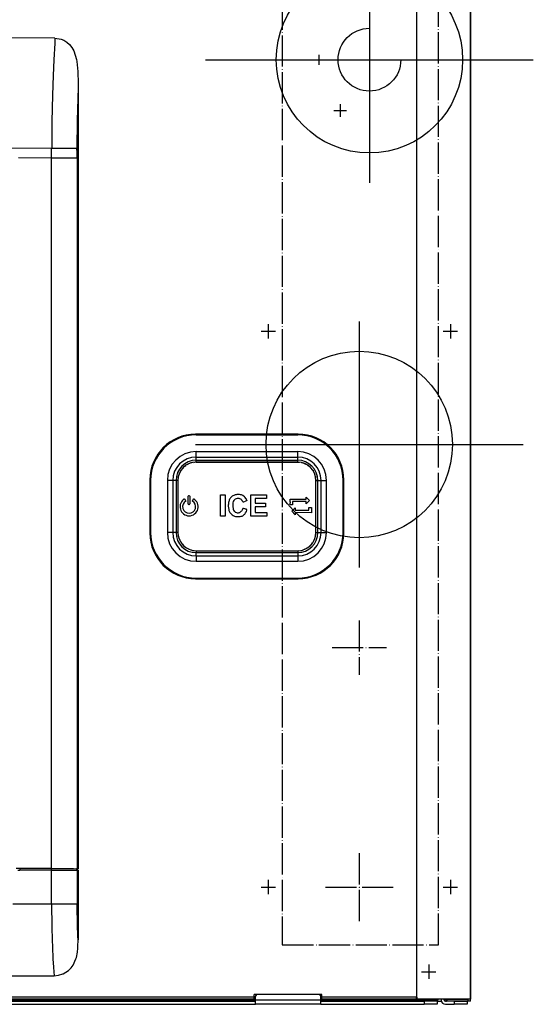
# Model space of a CAD drawing. Units: millimetres. Extents: x 152 to 1057, y -670 to 603.
# Drawn here: x 664 to 861, y 0 to 378 of the extents above; entities that cross this region are included whole.
import ezdxf

# ---------------------------------------------------------------- set-up
doc = ezdxf.new("R2010")
doc.units = ezdxf.units.MM
doc.linetypes.add('DOT_CENTER', pattern=[14, 12, -1, 0, -1])
for name, color, linetype in [('1', 7, 'Continuous'), ('Background', 7, 'Continuous'), ('Moffat_2D_Hyd', 3, 'Continuous')]:
    doc.layers.add(name, color=color, linetype=linetype)
doc.layers.get('Background').off()

# ---------------------------------------------------------------- blocks, each defined once
blk = doc.blocks.new('722885_00__20', base_point=(3103.66, 8231.97))
at = {"color": 3, "linetype": 'Continuous'}
for p, q in [((3663.66, 8231.97), (3663.66, 8806.77)), ((3650.86, 8231.97), (3652.54, 8231.97)), ((3653.66, 8232.58), (3653.66, 8232.37)), ((3654.06, 8231.97), (3654.36, 8231.97)), ((3654.36, 8232.58), (3654.36, 8231.97)), ((3654.36, 8231.97), (3654.46, 8231.97)), ((3662.46, 8231.97), (3654.46, 8231.97)), ((3662.86, 8231.97), (3662.46, 8231.97)), ((3663.66, 8231.97), (3662.86, 8231.97))]:
    blk.add_line(p, q, dxfattribs=at)
at = {"color": 4, "linetype": 'Continuous'}
for p, q in [((3654.46, 8232.57), (3654.46, 8231.97)), ((3662.86, 8231.97), (3662.86, 8232.77))]:
    blk.add_line(p, q, dxfattribs=at)
blk = doc.blocks.new('704335_00_1_1__21', base_point=(3112.46, 8232.57))
at = {"color": 3, "linetype": 'Continuous'}
for p, q in [((3112.46, 8232.57), (3112.46, 8232.77)), ((3112.46, 8232.57), (3113.66, 8232.57)), ((3653.66, 8232.57), (3653.66, 8232.77)), ((3653.66, 8232.57), (3654.86, 8232.57)), ((3654.86, 8232.57), (3654.86, 8232.77))]:
    blk.add_line(p, q, dxfattribs=at)
blk = doc.blocks.new('661157_00__22', base_point=(3115.97, 8232.06))
at = {"color": 3, "linetype": 'Continuous'}
for p, q in [((3115.97, 8232.77), (3116.07, 8232.57)), ((3115.97, 8232.77), (3116.21, 8232.34)), ((3116.07, 8232.57), (3116.17, 8232.42)), ((3650.96, 8232.15), (3650.86, 8232.06)), ((3651.34, 8232.77), (3651.11, 8232.34))]:
    blk.add_line(p, q, dxfattribs=at)
for centre, start, end in [((3118.66, 8234.07), 215.2674, 220.0031), ((3648.66, 8234.07), 319.9998, 324.7353)]:
    blk.add_arc(centre, 3, start, end, dxfattribs=at)
blk = doc.blocks.new('722883_00__23', base_point=(3104.86, 8230.77))
at = {"color": 3, "linetype": 'Continuous'}
for p, q in [((3104.86, 8231.97), (3109.86, 8231.97)), ((3104.86, 8231.97), (3104.86, 8230.77)), ((3109.86, 8231.97), (3109.86, 8230.77)), ((3109.86, 8231.97), (3113.26, 8231.97)), ((3113.66, 8232.37), (3113.66, 8232.77)), ((3114.86, 8232.37), (3114.86, 8232.77)), ((3116.41, 8232.37), (3116.41, 8232.77)), ((3116.41, 8231.97), (3116.41, 8232.37)), ((3116.41, 8231.97), (3116.41, 8230.77)), ((3121.41, 8231.97), (3116.41, 8231.97)), ((3121.41, 8231.97), (3161.16, 8231.97)), ((3161.16, 8233.77), (3161.63, 8234.57)), ((3161.16, 8232.37), (3161.16, 8233.77)), ((3161.16, 8230.77), (3161.16, 8232.37)), ((3186.16, 8233.77), (3185.7, 8234.57)), ((3186.16, 8233.77), (3186.16, 8232.37)), ((3186.16, 8230.77), (3186.16, 8232.37)), ((3186.16, 8231.97), (3581.16, 8231.97)), ((3581.16, 8233.77), (3581.63, 8234.57)), ((3581.16, 8232.37), (3581.16, 8233.77)), ((3581.16, 8230.77), (3581.16, 8232.37)), ((3605.7, 8234.57), (3606.16, 8233.77)), ((3606.16, 8232.37), (3606.16, 8233.77)), ((3606.16, 8230.77), (3606.16, 8232.37)), ((3606.16, 8231.97), (3645.86, 8231.97)), ((3650.86, 8231.97), (3645.86, 8231.97)), ((3650.86, 8232.77), (3650.86, 8232.37)), ((3650.86, 8232.37), (3650.86, 8231.97)), ((3650.86, 8231.97), (3650.86, 8230.77)), ((3652.46, 8232.77), (3652.46, 8232.37)), ((3653.66, 8232.37), (3653.66, 8232.77)), ((3657.46, 8231.97), (3654.06, 8231.97)), ((3657.46, 8231.97), (3662.46, 8231.97)), ((3657.46, 8231.97), (3657.46, 8230.77)), ((3662.46, 8231.97), (3662.46, 8230.77)), ((3109.86, 8230.77), (3104.86, 8230.77)), ((3109.86, 8230.77), (3113.26, 8230.77)), ((3121.41, 8230.77), (3116.41, 8230.77)), ((3121.41, 8230.77), (3161.16, 8230.77)), ((3186.16, 8230.77), (3161.16, 8230.77)), ((3186.16, 8230.77), (3581.16, 8230.77)), ((3606.16, 8230.77), (3581.16, 8230.77)), ((3606.16, 8230.77), (3645.86, 8230.77)), ((3650.86, 8230.77), (3645.86, 8230.77)), ((3654.06, 8230.77), (3657.46, 8230.77)), ((3662.46, 8230.77), (3657.46, 8230.77))]:
    blk.add_line(p, q, dxfattribs=at)
at = {"color": 4, "linetype": 'Continuous'}
for p, q in [((3116.41, 8232.37), (3161.16, 8232.37)), ((3121.41, 8231.97), (3121.41, 8230.77)), ((3186.16, 8232.37), (3161.16, 8232.37)), ((3186.16, 8232.37), (3581.16, 8232.37)), ((3606.16, 8232.37), (3581.16, 8232.37)), ((3606.16, 8232.37), (3650.86, 8232.37)), ((3645.86, 8231.97), (3645.86, 8230.77))]:
    blk.add_line(p, q, dxfattribs=at)
at = {"color": 3, "linetype": 'Continuous'}
for centre, radius, start, end in [((3113.26, 8232.37), 1.6, 270, 0), ((3113.26, 8232.37), 0.4, 270, 0), ((3113.26, 8232.37), 0.4, 314.988, 359.9942), ((3654.06, 8232.37), 1.6, 180, 270), ((3654.06, 8232.37), 0.4, 180, 270)]:
    blk.add_arc(centre, radius, start, end, dxfattribs=at)
blk = doc.blocks.new('781572_01__24', base_point=(3104.86, 8230.77))
blk.add_blockref('722883_00__23', (3104.86, 8230.77))
blk = doc.blocks.new('791173_00__25', base_point=(3104.86, 8230.77))
for name, p in [('781572_01__24', (3104.86, 8230.77)), ('704335_00_1_1__21', (3112.46, 8232.57)), ('661157_00__22', (3115.97, 8232.06))]:
    blk.add_blockref(name, p)
blk = doc.blocks.new('722886_00__26', base_point=(3654.86, 8232.77))
at = {"color": 3, "linetype": 'Continuous'}
for p, q in [((3663.66, 8233.57), (3663.66, 8806.77)), ((3654.86, 8232.77), (3662.86, 8232.77))]:
    blk.add_line(p, q, dxfattribs=at)
blk = doc.blocks.new('726087_01__27', base_point=(3103.66, 8232.77))
at = {"color": 4, "linetype": 'Continuous'}
for p, q in [((3642.96, 8806.77), (3642.96, 8233.57)), ((3580.66, 8233.57), (3186.66, 8233.57)), ((3642.96, 8233.57), (3606.66, 8233.57))]:
    blk.add_line(p, q, dxfattribs=at)
at = {"color": 3, "linetype": 'Continuous'}
for p, q in [((3663.66, 8806.77), (3663.66, 8232.77)), ((3597.57, 8449.71), (3558.07, 8449.71)), ((3540.57, 8432.21), (3540.57, 8411.71)), ((3615.07, 8411.71), (3615.07, 8432.21)), ((3558.07, 8394.21), (3597.57, 8394.21)), ((3580.66, 8232.77), (3186.66, 8232.77)), ((3580.66, 8233.57), (3580.66, 8234.57)), ((3606.66, 8234.57), (3580.66, 8234.57)), ((3580.66, 8232.77), (3580.66, 8233.57)), ((3581.16, 8233.47), (3580.66, 8233.47)), ((3580.66, 8232.77), (3581.16, 8232.77)), ((3606.66, 8233.47), (3606.16, 8233.47)), ((3606.16, 8232.77), (3606.66, 8232.77)), ((3606.66, 8233.57), (3606.66, 8234.57)), ((3606.66, 8232.77), (3606.66, 8233.57)), ((3642.96, 8232.77), (3606.66, 8232.77)), ((3642.96, 8232.77), (3642.96, 8233.57)), ((3643.06, 8233.57), (3642.96, 8233.57)), ((3643.06, 8233.57), (3643.06, 8232.77)), ((3663.66, 8232.77), (3643.06, 8232.77))]:
    blk.add_line(p, q, dxfattribs=at)
for centre, start, end in [((3558.07, 8432.21), 90, 180), ((3597.57, 8432.21), 0, 90), ((3558.07, 8411.71), 180, 270), ((3597.57, 8411.71), 270, 0)]:
    blk.add_arc(centre, 17.5, start, end, dxfattribs=at)
blk = doc.blocks.new('651829_00__28', base_point=(3551.32, 8404.96))
at = {"color": 3, "linetype": 'Continuous'}
for p, q in [((3552.3, 8435.49), (3552.59, 8435.96)), ((3553.01, 8436.49), (3553.43, 8436.96)), ((3553.76, 8437.25), (3554.3, 8437.68)), ((3554.92, 8438.05), (3555.44, 8438.34)), ((3557.41, 8438.88), (3557.73, 8438.94)), ((3597.32, 8438.96), (3558.32, 8438.96)), ((3597.32, 8438.96), (3598.05, 8438.92)), ((3598.77, 8438.79), (3599.29, 8438.67)), ((3599.54, 8438.59), (3600.41, 8438.24)), ((3601.13, 8437.81), (3601.48, 8437.59)), ((3601.71, 8437.39), (3602.37, 8436.81)), ((3602.37, 8436.81), (3602.45, 8436.71)), ((3603.12, 8435.88), (3603.34, 8435.48)), ((3551.32, 8431.96), (3551.35, 8432.46)), ((3551.45, 8433.2), (3551.57, 8433.76)), ((3551.75, 8434.32), (3551.98, 8434.9)), ((3603.72, 8434.78), (3603.94, 8434.17)), ((3604.11, 8433.62), (3604.2, 8433.1)), ((3604.3, 8432.34), (3604.32, 8431.96)), ((3551.42, 8410.89), (3551.53, 8410.35)), ((3551.71, 8409.7), (3551.99, 8409.02)), ((3604.24, 8411.05), (3604.29, 8411.37)), ((3552.18, 8408.63), (3552.5, 8408.11)), ((3552.89, 8407.58), (3553.48, 8406.91)), ((3553.58, 8406.82), (3554.17, 8406.34)), ((3554.73, 8405.98), (3555.34, 8405.64)), ((3555.51, 8405.56), (3556.35, 8405.26)), ((3599.68, 8405.39), (3600.26, 8405.63)), ((3600.85, 8405.94), (3601.32, 8406.23)), ((3601.85, 8406.66), (3602.32, 8407.07)), ((3602.6, 8407.4), (3603.04, 8407.95)), ((3603.41, 8408.56), (3603.7, 8409.08)), ((3557.01, 8405.11), (3557.58, 8405.01)), ((3597.32, 8404.96), (3597.82, 8404.99)), ((3598.56, 8405.09), (3599.12, 8405.22))]:
    blk.add_line(p, q, dxfattribs=at)
for centre, start, end in [((3558.32, 8431.96), 104.5949, 114.3247), ((3597.32, 8411.96), 335.6759, 345.4057)]:
    blk.add_arc(centre, 7, start, end, dxfattribs=at)
blk = doc.blocks.new('661280_00_piastrina_1__29', base_point=(3540.82, 8394.46))
at = {"color": 3, "linetype": 'Continuous'}
for p, q in [((3558.32, 8449.46), (3597.32, 8449.46)), ((3558.32, 8438.96), (3597.32, 8438.96)), ((3540.82, 8431.96), (3540.82, 8411.96)), ((3551.32, 8431.96), (3551.32, 8411.96)), ((3604.32, 8411.96), (3604.32, 8431.96)), ((3614.82, 8411.96), (3614.82, 8431.96)), ((3558.32, 8404.96), (3597.32, 8404.96)), ((3558.32, 8394.46), (3597.32, 8394.46))]:
    blk.add_line(p, q, dxfattribs=at)
at = {"color": 4, "linetype": 'Continuous'}
for p, q in [((3558.32, 8443.02), (3597.32, 8443.02)), ((3558.32, 8440.94), (3558.32, 8443.02)), ((3558.32, 8440.94), (3597.32, 8440.94)), ((3558.32, 8439.7), (3558.32, 8440.94)), ((3558.32, 8439.7), (3597.32, 8439.7)), ((3558.32, 8438.96), (3558.32, 8439.7)), ((3597.32, 8440.94), (3597.32, 8443.02)), ((3597.32, 8439.7), (3597.32, 8440.94)), ((3597.32, 8438.96), (3597.32, 8439.7)), ((3547.27, 8431.96), (3547.27, 8411.96)), ((3549.34, 8431.96), (3547.27, 8431.96)), ((3549.34, 8431.96), (3549.34, 8411.96)), ((3550.58, 8431.96), (3549.34, 8431.96)), ((3550.58, 8431.96), (3550.58, 8411.96)), ((3551.32, 8431.96), (3550.58, 8431.96)), ((3604.32, 8431.96), (3605.06, 8431.96)), ((3605.06, 8411.96), (3605.06, 8431.96)), ((3605.06, 8431.96), (3606.3, 8431.96)), ((3606.3, 8411.96), (3606.3, 8431.96)), ((3606.3, 8431.96), (3608.37, 8431.96)), ((3608.37, 8411.96), (3608.37, 8431.96)), ((3549.34, 8411.96), (3547.27, 8411.96)), ((3550.58, 8411.96), (3549.34, 8411.96)), ((3551.32, 8411.96), (3550.58, 8411.96)), ((3604.32, 8411.96), (3605.06, 8411.96)), ((3605.06, 8411.96), (3606.3, 8411.96)), ((3606.3, 8411.96), (3608.37, 8411.96)), ((3558.32, 8404.96), (3558.32, 8404.22)), ((3558.32, 8404.22), (3597.32, 8404.22)), ((3558.32, 8402.98), (3558.32, 8404.22)), ((3558.32, 8402.98), (3597.32, 8402.98)), ((3558.32, 8402.98), (3558.32, 8400.91)), ((3597.32, 8404.96), (3597.32, 8404.22)), ((3597.32, 8404.22), (3597.32, 8402.98)), ((3597.32, 8402.98), (3597.32, 8400.91)), ((3558.32, 8400.91), (3597.32, 8400.91))]:
    blk.add_line(p, q, dxfattribs=at)
at = {"color": 3, "linetype": 'Continuous'}
for centre, radius, start, end in [((3558.32, 8431.96), 17.5, 90, 180), ((3597.32, 8431.96), 17.5, 0, 90), ((3558.32, 8431.96), 7, 90, 180), ((3597.32, 8431.96), 7, 0, 90), ((3558.32, 8411.96), 17.5, 180, 270), ((3558.32, 8411.96), 7, 180, 270), ((3597.32, 8411.96), 7, 270, 0), ((3597.32, 8411.96), 17.5, 270, 0)]:
    blk.add_arc(centre, radius, start, end, dxfattribs=at)
at = {"color": 4, "linetype": 'Continuous'}
for centre, radius, start, end in [((3558.32, 8431.96), 11.05, 90, 180), ((3558.32, 8431.96), 8.98, 90, 180), ((3558.32, 8431.96), 7.74, 90, 180), ((3597.32, 8431.96), 11.05, 0, 90), ((3597.32, 8431.96), 8.98, 0, 90), ((3597.32, 8431.96), 7.74, 0, 90), ((3558.32, 8411.96), 11.05, 180, 270), ((3558.32, 8411.96), 8.98, 180, 270), ((3558.32, 8411.96), 7.74, 180, 270), ((3597.32, 8411.96), 7.74, 270, 0), ((3597.32, 8411.96), 8.98, 270, 0), ((3597.32, 8411.96), 11.05, 270, 0)]:
    blk.add_arc(centre, radius, start, end, dxfattribs=at)
blk = doc.blocks.new('661280_01_1__30', base_point=(3540.82, 8394.46))
for name, p in [('661280_00_piastrina_1__29', (3540.82, 8394.46)), ('651829_00__28', (3551.32, 8404.96))]:
    blk.add_blockref(name, p)
blk = doc.blocks.new('781573_09__31', base_point=(3103.66, 8232.77))
for name, p in [('726087_01__27', (3103.66, 8232.77)), ('661280_01_1__30', (3540.82, 8394.46))]:
    blk.add_blockref(name, p)
blk = doc.blocks.new('620653_03_00_PRT__32', base_point=(3552.13, 8418.06))
at = {"color": 3, "linetype": 'Continuous'}
for p, q in [((3553.87, 8424.87), (3554.37, 8424.01)), ((3555.1, 8425.54), (3555.07, 8424.47)), ((3555.86, 8425.89), (3555.7, 8426)), ((3556.04, 8424.42), (3556, 8425.57)), ((3556.86, 8424.01), (3557.36, 8424.87)), ((3567.73, 8426.43), (3569.51, 8426.43)), ((3567.73, 8418.18), (3567.73, 8426.43)), ((3569.51, 8426.43), (3569.51, 8418.18)), ((3575.68, 8424.58), (3575.49, 8424.72)), ((3576.91, 8425.64), (3576.27, 8426.14)), ((3577.71, 8424.53), (3577.83, 8424.08)), ((3579.28, 8418.18), (3579.28, 8426.43)), ((3579.28, 8426.43), (3585.37, 8426.43)), ((3580.93, 8425.04), (3580.93, 8423.26)), ((3585.37, 8425.04), (3580.93, 8425.04)), ((3585.37, 8426.43), (3585.37, 8425.04)), ((3594.39, 8424.77), (3600.02, 8424.77)), ((3594.39, 8423.71), (3594.39, 8424.77)), ((3600.02, 8424.77), (3600.6, 8424.77)), ((3600.6, 8425.53), (3601.89, 8424.24)), ((3600.6, 8424.77), (3600.6, 8425.53)), ((3570.66, 8422.13), (3570.83, 8420.75)), ((3572.36, 8422.13), (3572.53, 8420.95)), ((3575.97, 8424.24), (3575.84, 8424.41)), ((3576.16, 8421.01), (3576.11, 8420.76)), ((3577.04, 8421.04), (3576.56, 8421.16)), ((3576.67, 8423.79), (3577.26, 8423.93)), ((3577.32, 8420.95), (3577.04, 8421.04)), ((3577.83, 8424.08), (3577.26, 8423.93)), ((3577.56, 8420.86), (3577.32, 8420.95)), ((3580.93, 8423.26), (3584.99, 8423.26)), ((3584.99, 8421.86), (3580.93, 8421.86)), ((3580.93, 8421.86), (3580.93, 8419.58)), ((3584.99, 8423.26), (3584.99, 8421.86)), ((3594.38, 8422.62), (3594.38, 8423.39)), ((3595.38, 8422.62), (3594.38, 8422.62)), ((3595.11, 8420.09), (3596.41, 8421.39)), ((3598.09, 8423.83), (3595.38, 8423.83)), ((3595.38, 8423.83), (3595.38, 8422.62)), ((3596.41, 8421.39), (3596.41, 8420.59)), ((3600.6, 8423.83), (3598.09, 8423.83)), ((3601.89, 8424.24), (3600.6, 8422.95)), ((3600.6, 8422.95), (3600.6, 8423.83)), ((3601.61, 8421.61), (3602.63, 8421.61)), ((3601.61, 8420.59), (3601.61, 8421.61)), ((3602.63, 8421.61), (3602.63, 8419.57)), ((3569.51, 8418.18), (3567.73, 8418.18)), ((3571.28, 8419.65), (3571.85, 8418.95)), ((3573.36, 8419.81), (3573.86, 8419.58)), ((3574.47, 8418.06), (3575.29, 8418.11)), ((3575.25, 8419.76), (3575.67, 8420.11)), ((3577.32, 8419.46), (3577.61, 8420)), ((3577.61, 8420), (3577.84, 8420.52)), ((3585.5, 8418.18), (3579.28, 8418.18)), ((3580.93, 8419.58), (3585.5, 8419.58)), ((3585.5, 8419.58), (3585.5, 8418.18)), ((3596.41, 8418.79), (3595.11, 8420.09)), ((3596.41, 8420.59), (3601.61, 8420.59)), ((3602.63, 8419.57), (3596.41, 8419.6)), ((3596.41, 8419.6), (3596.41, 8418.79))]:
    blk.add_line(p, q, dxfattribs=at)
for centre, radius, start, end in [((3555.62, 8421.85), 3.49, 120, 60), ((3585.2, 8423.91), 30.13, 178.9498, 180.9803), ((3555.85, 8425.5), 0.745, 148.0683, 176.9894), ((3555.52, 8425.69), 0.366, 119.2858, 145.6106), ((3555.51, 8425.67), 0.37, 89.4795, 116.8276), ((3555.51, 8425.59), 0.456, 65.2566, 89.4791), ((3555.52, 8425.55), 0.482, 3.1497, 44.9403), ((3574.99, 8422.74), 4.28, 152.5203, 169.3084), ((3573.96, 8423.28), 3.13, 130.2653, 152.5203), ((3574.31, 8422.87), 3.66, 110.4843, 130.2654), ((3574.12, 8423.34), 1.62, 121.0129, 146.7663), ((3574.46, 8422.46), 4.1, 91.9033, 110.4843), ((3574.41, 8422.87), 2.16, 100.3064, 121.0127), ((3574.42, 8422.87), 2.17, 79.6256, 100.5655), ((3574.49, 8421.77), 4.79, 75.3771, 91.9034), ((3574.49, 8423.25), 1.78, 55.8031, 79.8847), ((3574.42, 8423.2), 1.87, 40.3723, 47.694), ((3575.21, 8424.53), 1.93, 56.5095, 75.3771), ((3573.64, 8422.14), 4.79, 37.5645, 47.042), ((3576.19, 8424.1), 1.58, 15.8597, 37.5645), ((3555.62, 8421.85), 2.49, 120, 60), ((3555.89, 8423.41), 0.827, 180.9804, 208.1549), ((3555.64, 8423.28), 0.537, 208.1546, 233.2951), ((3555.58, 8423.2), 0.446, 233.2681, 262.1795), ((3555.58, 8423.21), 0.453, 263.2721, 290.9915), ((3555.57, 8423.21), 0.455, 292.1121, 320.3097), ((3555.49, 8423.27), 0.554, 320.3098, 358.8409), ((3525.66, 8423.88), 30.39, 358.841, 1.0157), ((3577.59, 8422.25), 6.92, 169.3083, 181.0179), ((3574.36, 8421.55), 3.62, 192.8581, 211.7175), ((3578.27, 8422.39), 5.92, 170.748, 182.5101), ((3574.68, 8422.98), 2.28, 146.7661, 170.7479), ((3574.39, 8421.42), 1.92, 194.3159, 221.2836), ((3575.56, 8423.97), 0.491, 14.0896, 32.7157), ((3575.69, 8420.76), 0.424, 321.0902, 359.2782), ((3576.49, 8424.2), 0.471, 194.089, 223.5305), ((3576.38, 8424.1), 0.323, 223.5312, 262.605), ((3576.37, 8420.93), 0.22, 106.8761, 157.8124), ((3576.46, 8420.63), 0.54, 78.8727, 106.8762), ((3576.47, 8424.77), 1, 262.6043, 281.4036), ((3575.74, 8416.35), 4.86, 65.4985, 68.0363), ((3577.71, 8420.65), 0.134, 31.7179, 65.4989), ((3577.62, 8420.6), 0.235, 338.6984, 31.7173), ((3600.95, 8423.39), 6.57, 177.2123, 180.0006), ((3573.93, 8421.17), 3.03, 226.8651, 243.4354), ((3574.1, 8421.51), 3.42, 243.4354, 258.9277), ((3574.33, 8421.37), 1.83, 221.2835, 238.0476), ((3574.47, 8423.41), 5.35, 258.9278, 269.9999), ((3574.43, 8421.49), 1.99, 253.2629, 268.8457), ((3574.42, 8420.98), 1.48, 268.8459, 288.2645), ((3574.48, 8420.81), 1.3, 288.2643, 306.2922), ((3574.88, 8421.07), 2.98, 277.939, 291.1923), ((3572.73, 8423.15), 4.22, 314.0295, 321.09), ((3575.06, 8420.6), 2.49, 291.1923, 305.9122), ((3574.76, 8421.02), 2.99, 305.9123, 318.7164), ((3574.65, 8421.11), 3.13, 318.7165, 328.2894)]:
    blk.add_arc(centre, radius, start, end, dxfattribs=at)
blk = doc.blocks.new('795415_00_00_1__33', base_point=(3552.13, 8418.06))
blk.add_blockref('620653_03_00_PRT__32', (3552.13, 8418.06))
blk = doc.blocks.new('795419_05__34', base_point=(3552.13, 8418.06))
blk.add_blockref('795415_00_00_1__33', (3552.13, 8418.06))
blk = doc.blocks.new('726087_00__35', base_point=(3103.66, 8232.77))
at = {"color": 4, "linetype": 'Continuous'}
for p, q in [((3642.96, 8806.77), (3642.96, 8233.57)), ((3580.66, 8233.57), (3186.66, 8233.57)), ((3642.96, 8233.57), (3606.66, 8233.57))]:
    blk.add_line(p, q, dxfattribs=at)
at = {"color": 3, "linetype": 'Continuous'}
for p, q in [((3663.66, 8806.77), (3663.66, 8232.77)), ((3597.57, 8449.71), (3558.07, 8449.71)), ((3540.57, 8432.21), (3540.57, 8411.71)), ((3615.07, 8411.71), (3615.07, 8432.21)), ((3558.07, 8394.21), (3597.57, 8394.21)), ((3580.66, 8232.77), (3186.66, 8232.77)), ((3606.66, 8234.57), (3580.66, 8234.57)), ((3580.66, 8233.57), (3580.66, 8234.57)), ((3580.66, 8232.77), (3580.66, 8233.57)), ((3581.16, 8233.47), (3580.66, 8233.47)), ((3580.66, 8232.77), (3581.16, 8232.77)), ((3606.66, 8233.47), (3606.16, 8233.47)), ((3606.16, 8232.77), (3606.66, 8232.77)), ((3606.66, 8233.57), (3606.66, 8234.57)), ((3606.66, 8232.77), (3606.66, 8233.57)), ((3642.96, 8232.77), (3606.66, 8232.77)), ((3642.96, 8232.77), (3642.96, 8233.57)), ((3643.06, 8233.57), (3642.96, 8233.57)), ((3643.06, 8233.57), (3643.06, 8232.77)), ((3663.66, 8232.77), (3643.06, 8232.77))]:
    blk.add_line(p, q, dxfattribs=at)
for centre, start, end in [((3558.07, 8432.21), 90, 180), ((3597.57, 8432.21), 0, 90), ((3558.07, 8411.71), 180, 270), ((3597.57, 8411.71), 270, 0)]:
    blk.add_arc(centre, 17.5, start, end, dxfattribs=at)
blk = doc.blocks.new('661280_00_piastrina_1__36', base_point=(3540.82, 8394.46))
at = {"color": 3, "linetype": 'Continuous'}
for p, q in [((3558.32, 8449.46), (3597.32, 8449.46)), ((3558.32, 8438.96), (3597.32, 8438.96)), ((3540.82, 8431.96), (3540.82, 8411.96)), ((3551.32, 8431.96), (3551.32, 8411.96)), ((3604.32, 8411.96), (3604.32, 8431.96)), ((3614.82, 8411.96), (3614.82, 8431.96)), ((3558.32, 8404.96), (3597.32, 8404.96)), ((3558.32, 8394.46), (3597.32, 8394.46))]:
    blk.add_line(p, q, dxfattribs=at)
at = {"color": 4, "linetype": 'Continuous'}
for p, q in [((3558.32, 8443.02), (3597.32, 8443.02)), ((3558.32, 8440.94), (3558.32, 8443.02)), ((3558.32, 8440.94), (3597.32, 8440.94)), ((3558.32, 8439.7), (3558.32, 8440.94)), ((3558.32, 8439.7), (3597.32, 8439.7)), ((3558.32, 8438.96), (3558.32, 8439.7)), ((3597.32, 8440.94), (3597.32, 8443.02)), ((3597.32, 8439.7), (3597.32, 8440.94)), ((3597.32, 8438.96), (3597.32, 8439.7)), ((3547.27, 8431.96), (3547.27, 8411.96)), ((3549.34, 8431.96), (3547.27, 8431.96)), ((3549.34, 8431.96), (3549.34, 8411.96)), ((3550.58, 8431.96), (3549.34, 8431.96)), ((3550.58, 8431.96), (3550.58, 8411.96)), ((3551.32, 8431.96), (3550.58, 8431.96)), ((3604.32, 8431.96), (3605.06, 8431.96)), ((3605.06, 8411.96), (3605.06, 8431.96)), ((3605.06, 8431.96), (3606.3, 8431.96)), ((3606.3, 8411.96), (3606.3, 8431.96)), ((3606.3, 8431.96), (3608.37, 8431.96)), ((3608.37, 8411.96), (3608.37, 8431.96)), ((3549.34, 8411.96), (3547.27, 8411.96)), ((3550.58, 8411.96), (3549.34, 8411.96)), ((3551.32, 8411.96), (3550.58, 8411.96)), ((3604.32, 8411.96), (3605.06, 8411.96)), ((3605.06, 8411.96), (3606.3, 8411.96)), ((3606.3, 8411.96), (3608.37, 8411.96)), ((3558.32, 8404.96), (3558.32, 8404.22)), ((3558.32, 8404.22), (3597.32, 8404.22)), ((3558.32, 8402.98), (3558.32, 8404.22)), ((3558.32, 8402.98), (3597.32, 8402.98)), ((3558.32, 8402.98), (3558.32, 8400.91)), ((3597.32, 8404.96), (3597.32, 8404.22)), ((3597.32, 8404.22), (3597.32, 8402.98)), ((3597.32, 8402.98), (3597.32, 8400.91)), ((3558.32, 8400.91), (3597.32, 8400.91))]:
    blk.add_line(p, q, dxfattribs=at)
at = {"color": 3, "linetype": 'Continuous'}
for centre, radius, start, end in [((3558.32, 8431.96), 17.5, 90, 180), ((3597.32, 8431.96), 17.5, 0, 90), ((3558.32, 8431.96), 7, 90, 180), ((3597.32, 8431.96), 7, 0, 90), ((3558.32, 8411.96), 17.5, 180, 270), ((3558.32, 8411.96), 7, 180, 270), ((3597.32, 8411.96), 7, 270, 0), ((3597.32, 8411.96), 17.5, 270, 0)]:
    blk.add_arc(centre, radius, start, end, dxfattribs=at)
at = {"color": 4, "linetype": 'Continuous'}
for centre, radius, start, end in [((3558.32, 8431.96), 11.05, 90, 180), ((3558.32, 8431.96), 8.98, 90, 180), ((3558.32, 8431.96), 7.74, 90, 180), ((3597.32, 8431.96), 11.05, 0, 90), ((3597.32, 8431.96), 8.98, 0, 90), ((3597.32, 8431.96), 7.74, 0, 90), ((3558.32, 8411.96), 11.05, 180, 270), ((3558.32, 8411.96), 8.98, 180, 270), ((3558.32, 8411.96), 7.74, 180, 270), ((3597.32, 8411.96), 8.98, 270, 0), ((3597.32, 8411.96), 7.74, 270, 0), ((3597.32, 8411.96), 11.05, 270, 0)]:
    blk.add_arc(centre, radius, start, end, dxfattribs=at)
blk = doc.blocks.new('651829_00__37', base_point=(3551.32, 8404.96))
at = {"color": 3, "linetype": 'Continuous'}
for p, q in [((3552.3, 8435.49), (3552.59, 8435.96)), ((3553.01, 8436.49), (3553.43, 8436.96)), ((3553.76, 8437.25), (3554.3, 8437.68)), ((3554.92, 8438.05), (3555.44, 8438.34)), ((3557.41, 8438.88), (3557.73, 8438.94)), ((3597.32, 8438.96), (3558.32, 8438.96)), ((3597.32, 8438.96), (3598.05, 8438.92)), ((3598.77, 8438.79), (3599.29, 8438.67)), ((3599.54, 8438.59), (3600.41, 8438.24)), ((3601.13, 8437.81), (3601.48, 8437.59)), ((3601.71, 8437.39), (3602.37, 8436.81)), ((3602.37, 8436.81), (3602.45, 8436.71)), ((3603.12, 8435.88), (3603.34, 8435.48)), ((3551.32, 8431.96), (3551.35, 8432.46)), ((3551.45, 8433.2), (3551.57, 8433.76)), ((3551.75, 8434.32), (3551.98, 8434.9)), ((3603.72, 8434.78), (3603.94, 8434.17)), ((3604.11, 8433.62), (3604.2, 8433.1)), ((3604.3, 8432.34), (3604.32, 8431.96)), ((3551.42, 8410.89), (3551.53, 8410.35)), ((3551.71, 8409.7), (3551.99, 8409.02)), ((3604.24, 8411.05), (3604.29, 8411.37)), ((3552.18, 8408.63), (3552.5, 8408.11)), ((3552.89, 8407.58), (3553.48, 8406.91)), ((3553.58, 8406.82), (3554.17, 8406.34)), ((3554.73, 8405.98), (3555.34, 8405.64)), ((3555.51, 8405.56), (3556.35, 8405.26)), ((3599.68, 8405.39), (3600.26, 8405.63)), ((3600.85, 8405.94), (3601.32, 8406.23)), ((3601.85, 8406.66), (3602.32, 8407.07)), ((3602.6, 8407.4), (3603.04, 8407.95)), ((3603.41, 8408.56), (3603.7, 8409.08)), ((3557.01, 8405.11), (3557.58, 8405.01)), ((3597.32, 8404.96), (3597.82, 8404.99)), ((3598.56, 8405.09), (3599.12, 8405.22))]:
    blk.add_line(p, q, dxfattribs=at)
for centre, start, end in [((3558.32, 8431.96), 104.5949, 114.3247), ((3597.32, 8411.96), 335.6759, 345.4057)]:
    blk.add_arc(centre, 7, start, end, dxfattribs=at)
blk = doc.blocks.new('661280_01__38', base_point=(3540.82, 8394.46))
for name, p in [('661280_00_piastrina_1__36', (3540.82, 8394.46)), ('651829_00__37', (3551.32, 8404.96))]:
    blk.add_blockref(name, p)
blk = doc.blocks.new('661179_01_prt_1_1__39', base_point=(3147.96, 8558.98))
at = {"color": 3, "linetype": 'Continuous'}
for p, q in [((3504.09, 8601.82), (3441.03, 8602.01)), ((3504.09, 8601.82), (3506.5, 8601.42)), ((3506.5, 8601.42), (3507.51, 8601)), ((3507.51, 8601), (3508.69, 8600.25)), ((3508.69, 8600.25), (3509.72, 8599.3)), ((3509.72, 8599.3), (3510.53, 8598.27)), ((3510.53, 8598.27), (3511.29, 8596.9)), ((3511.29, 8596.9), (3512.31, 8593.59)), ((3512.31, 8593.59), (3512.45, 8592.83)), ((3512.45, 8592.83), (3512.85, 8588.99)), ((3512.85, 8588.99), (3512.9, 8588.24)), ((3512.9, 8588.24), (3513, 8585.17)), ((3513, 8585.17), (3513.03, 8580.67)), ((3513.03, 8580.67), (3512.96, 8559.48)), ((3512.95, 8559.41), (3512.96, 8559.48))]:
    blk.add_line(p, q, dxfattribs=at)
at = {"color": 4, "linetype": 'Continuous'}
for p, q in [((3503.99, 8599.86), (3503.63, 8593.43)), ((3504.09, 8601.82), (3503.99, 8599.86)), ((3503.63, 8593.43), (3503.36, 8587.49)), ((3503.36, 8587.49), (3503.12, 8579.9)), ((3503.12, 8579.9), (3502.92, 8569.8)), ((3512.96, 8578.57), (3513.03, 8580.67)), ((3512.78, 8570.16), (3512.96, 8578.57)), ((3502.92, 8569.8), (3502.82, 8559.43)), ((3512.67, 8559.47), (3512.78, 8570.16)), ((3502.82, 8559.43), (3441.08, 8559.62)), ((3505.69, 8559.43), (3502.82, 8559.43)), ((3511.46, 8559.45), (3505.69, 8559.43)), ((3512.57, 8559.46), (3511.46, 8559.45)), ((3512.67, 8559.47), (3512.57, 8559.46)), ((3512.96, 8559.48), (3512.67, 8559.47))]:
    blk.add_line(p, q, dxfattribs=at)
blk.add_spline([(3512.24, 8558.98), (3512.41, 8559.03), (3512.54, 8559.14), (3512.63, 8559.29), (3512.67, 8559.47)], degree=3, dxfattribs=at)
blk = doc.blocks.new('661178_01_prt_1_1__40', base_point=(3147.95, 8241.73))
at = {"color": 4, "linetype": 'Continuous'}
for p, q in [((3502.79, 8555.75), (3502.8, 8559.49)), ((3512.64, 8555.75), (3512.65, 8559.56)), ((3502.79, 8555.75), (3490.04, 8555.79)), ((3502.79, 8282.92), (3502.79, 8555.75)), ((3512.64, 8555.75), (3502.79, 8555.75)), ((3512.64, 8555.75), (3512.64, 8282.85)), ((3490.59, 8282.92), (3490.59, 8282.22)), ((3502.79, 8282.22), (3502.79, 8282.92)), ((3502.79, 8269.31), (3502.79, 8282.22)), ((3512.35, 8282.85), (3512.35, 8282.29)), ((3512.64, 8282.29), (3512.64, 8269.31)), ((3487.95, 8269.31), (3502.79, 8269.31)), ((3502.79, 8269.31), (3512.64, 8269.31)), ((3502.79, 8269.31), (3502.87, 8260.47)), ((3512.65, 8266.42), (3512.64, 8269.31)), ((3512.68, 8263.46), (3512.65, 8266.42)), ((3512.76, 8260.09), (3512.68, 8263.46)), ((3502.87, 8260.47), (3502.99, 8255.4)), ((3512.82, 8258.08), (3512.76, 8260.09)), ((3512.88, 8256.78), (3512.82, 8258.08)), ((3502.99, 8255.4), (3503.08, 8252.78)), ((3512.95, 8255.54), (3512.88, 8256.78)), ((3503.08, 8252.78), (3503.29, 8248.22)), ((3503.29, 8248.22), (3503.47, 8245.04)), ((3503.47, 8245.04), (3503.59, 8243.23)), ((3503.59, 8243.23), (3503.71, 8241.73))]:
    blk.add_line(p, q, dxfattribs=at)
at = {"color": 3, "linetype": 'Continuous'}
for p, q in [((3512.95, 8559.41), (3512.95, 8282.84)), ((3490.59, 8282.92), (3489.17, 8282.92)), ((3489.82, 8282.22), (3490.59, 8282.22)), ((3502.79, 8282.92), (3490.47, 8282.92)), ((3502.79, 8282.22), (3490.47, 8282.22)), ((3502.79, 8282.92), (3490.59, 8282.92)), ((3502.79, 8282.22), (3490.59, 8282.22)), ((3502.79, 8282.92), (3510.97, 8282.88)), ((3502.79, 8282.92), (3511.23, 8282.88)), ((3502.79, 8282.22), (3511.23, 8282.26)), ((3502.79, 8282.22), (3510.97, 8282.26)), ((3510.97, 8282.88), (3512.35, 8282.85)), ((3510.97, 8282.26), (3512.35, 8282.29)), ((3511.23, 8282.88), (3512.64, 8282.85)), ((3511.23, 8282.26), (3512.64, 8282.29)), ((3512.64, 8282.85), (3512.35, 8282.85)), ((3512.35, 8282.29), (3512.64, 8282.29)), ((3512.64, 8282.85), (3512.95, 8282.84)), ((3512.95, 8282.84), (3512.64, 8282.85)), ((3512.64, 8282.29), (3512.64, 8282.85)), ((3512.95, 8282.3), (3512.64, 8282.29)), ((3512.95, 8282.3), (3512.64, 8282.29)), ((3512.95, 8282.3), (3512.95, 8255.54)), ((3512.9, 8252.97), (3512.95, 8255.54)), ((3512.31, 8248.75), (3512.72, 8250.83)), ((3512.72, 8250.83), (3512.87, 8252.38)), ((3512.87, 8252.38), (3512.9, 8252.97)), ((3511.03, 8245.81), (3512.14, 8248.17)), ((3512.14, 8248.17), (3512.31, 8248.75)), ((3507.19, 8242.46), (3509.29, 8243.79)), ((3509.29, 8243.79), (3510.31, 8244.83)), ((3510.31, 8244.83), (3511.03, 8245.81)), ((3440.7, 8241.73), (3503.71, 8241.73)), ((3503.71, 8241.73), (3505.43, 8241.9)), ((3505.43, 8241.9), (3507.07, 8242.41)), ((3507.07, 8242.41), (3507.19, 8242.46))]:
    blk.add_line(p, q, dxfattribs=at)
blk = doc.blocks.new('781573_08__41', base_point=(3103.66, 8232.77))
for name, p in [('726087_00__35', (3103.66, 8232.77)), ('661179_01_prt_1_1__39', (3147.96, 8558.98)), ('661178_01_prt_1_1__40', (3147.95, 8241.73)), ('661280_01__38', (3540.82, 8394.46))]:
    blk.add_blockref(name, p)
blk = doc.blocks.new('MXF-428__44', base_point=(3099.63, 8230.77))
for name, p in [('722885_00__20', (3103.66, 8231.97)), ('781573_09__31', (3103.66, 8232.77)), ('781573_08__41', (3103.66, 8232.77)), ('722886_00__26', (3654.86, 8232.77)), ('795419_05__34', (3552.13, 8418.06)), ('791173_00__25', (3104.86, 8230.77))]:
    blk.add_blockref(name, p)
blk = doc.blocks.new('Davanti2', base_point=(3485, 8029.32))
blk.add_blockref('MXF-428__44', (3099.63, 8230.77))
blk = doc.blocks.new('Dettaglio1__78', base_point=(4998.72, 8253.65))
at = {"layer": '1', "color": 7, "linetype": 'DOT_CENTER'}
for p, q in [((4998.72, 8253.65), (4998.72, 8715.65)), ((5058.72, 8715.65), (5058.72, 8253.65)), ((5058.72, 8253.65), (4998.72, 8253.65))]:
    blk.add_line(p, q, dxfattribs=at)
blk = doc.blocks.new('722885_00__79', base_point=(4986.47, 8231.97))
at = {"layer": '1', "color": 2, "linetype": 'DOT_CENTER'}
for p, q in [((4996.89, 8489.27), (4991.39, 8489.27)), ((4994.14, 8492.02), (4994.14, 8486.52)), ((5066.89, 8489.27), (5061.39, 8489.27)), ((5064.14, 8492.02), (5064.14, 8486.52)), ((4994.14, 8278.52), (4994.14, 8273.02)), ((5064.14, 8278.52), (5064.14, 8273.02)), ((4996.89, 8275.77), (4991.39, 8275.77)), ((5066.89, 8275.77), (5061.39, 8275.77)), ((5005.22, 8243.27), (4999.72, 8243.27)), ((5002.47, 8246.02), (5002.47, 8240.52))]:
    blk.add_line(p, q, dxfattribs=at)
blk = doc.blocks.new('722883_00__82', base_point=(4987.67, 8230.77))
at = {"color": 3, "linetype": 'Continuous'}
for p, q in [((5000.04, 8255.77), (5058.24, 8255.77)), ((4992.67, 8231.97), (4987.67, 8231.97)), ((4987.67, 8231.97), (4987.67, 8230.77)), ((4996.07, 8231.97), (4992.67, 8231.97)), ((4997.59, 8231.97), (4997.55, 8231.76)), ((4999.27, 8231.76), (4999.27, 8231.97)), ((4999.27, 8230.77), (4999.27, 8231.76)), ((4999.92, 8231.97), (5000.69, 8231.38)), ((5533.07, 8231.97), (5532.94, 8231.83)), ((5533.72, 8231.97), (5533.72, 8231.76)), ((5533.72, 8231.76), (5533.72, 8230.77)), ((5535.35, 8231.97), (5535.39, 8231.76)), ((5536.87, 8231.97), (5540.27, 8231.97)), ((5545.27, 8231.97), (5540.27, 8231.97)), ((5545.27, 8231.97), (5545.27, 8230.77)), ((4992.67, 8230.77), (4987.67, 8230.77)), ((4992.67, 8230.77), (4996.07, 8230.77)), ((4999.27, 8230.77), (5003.07, 8230.77)), ((5003.07, 8230.77), (5529.87, 8230.77)), ((5529.87, 8230.77), (5533.72, 8230.77)), ((5536.87, 8230.77), (5540.27, 8230.77)), ((5545.27, 8230.77), (5540.27, 8230.77))]:
    blk.add_line(p, q, dxfattribs=at)
at = {"color": 4, "linetype": 'Continuous'}
for p, q in [((5000.04, 8254.17), (5058.24, 8254.17)), ((4992.67, 8231.97), (4992.67, 8230.77)), ((5540.27, 8231.97), (5540.27, 8230.77))]:
    blk.add_line(p, q, dxfattribs=at)
at = {"color": 3, "linetype": 'Continuous'}
for centre in [(5002.47, 8243.27), (5297.31, 8243.27), (5530.47, 8243.27)]:
    blk.add_circle(centre, 1.85, dxfattribs=at)
for centre, radius, start, end in [((4996.07, 8232.37), 1.6, 269.9989, 337.4998), ((5529.87, 8235.77), 5, 269.9999, 307.8948), ((5536.87, 8232.37), 1.6, 202.4999, 270.0003), ((5003.07, 8235.77), 5, 241.5791, 269.9997)]:
    blk.add_arc(centre, radius, start, end, dxfattribs=at)
blk = doc.blocks.new('781572_01__83', base_point=(4987.67, 8230.77))
blk.add_blockref('722883_00__82', (4987.67, 8230.77))
blk = doc.blocks.new('791173_00__84', base_point=(4987.67, 8230.77))
blk.add_blockref('781572_01__83', (4987.67, 8230.77))
blk = doc.blocks.new('661280_00_piastrina_1__90', base_point=(5033.31, 8437.29))
at = {"color": 3, "linetype": 'Continuous'}
for p, q in [((5038.38, 8447.92), (5037.71, 8447.85)), ((5033.31, 8437.29), (5033.31, 8442.46)), ((5035.31, 8442.46), (5035.31, 8438.6))]:
    blk.add_line(p, q, dxfattribs=at)
for radius, start in [(5.5, 101.6129), (3.5, 93.3332)]:
    blk.add_arc((5038.81, 8442.46), radius, start, 179.9999, dxfattribs=at)
blk = doc.blocks.new('651829_00__91', base_point=(5035.81, 8439.03))
at = {"color": 3, "linetype": 'Continuous'}
for p, q in [((5038.61, 8445.44), (5038.15, 8445.39)), ((5035.81, 8439.03), (5035.81, 8442.46))]:
    blk.add_line(p, q, dxfattribs=at)
blk.add_arc((5038.81, 8442.46), 3, 102.8572, 180.0001, dxfattribs=at)
blk = doc.blocks.new('661280_01__92', base_point=(5033.31, 8437.29))
for name, p in [('661280_00_piastrina_1__90', (5033.31, 8437.29)), ('651829_00__91', (5035.81, 8439.03))]:
    blk.add_blockref(name, p)
blk = doc.blocks.new('781573_08__95', base_point=(4986.47, 8232.77))
blk.add_blockref('661280_01__92', (5033.31, 8437.29))
blk = doc.blocks.new('702793_00_1__96', base_point=(4992.39, 8255.77))
at = {"layer": '1', "color": 2, "linetype": 'DOT_CENTER'}
for p, q in [((5044.64, 8595.45), (5044.64, 8591.6)), ((5046.57, 8593.52), (5042.72, 8593.52)), ((5036.49, 8576.51), (5036.49, 8571.56)), ((5038.97, 8574.04), (5034.02, 8574.04)), ((5029.14, 8456.22), (5029.14, 8435.32)), ((5039.59, 8445.77), (5018.69, 8445.77)), ((5029.14, 8378.22), (5029.14, 8357.32)), ((5039.59, 8367.77), (5018.69, 8367.77))]:
    blk.add_line(p, q, dxfattribs=at)
blk = doc.blocks.new('651876_00_prt_1__97', base_point=(5063.36, 8274.13))
at = {"color": 3, "linetype": 'Continuous'}
for p, q in [((5063.36, 8276.05), (5063.36, 8277.28)), ((5063.6, 8277.42), (5064.64, 8277.42)), ((5063.36, 8275.95), (5063.36, 8276.05)), ((5063.36, 8275.6), (5063.36, 8275.95)), ((5063.76, 8275.95), (5063.36, 8275.95)), ((5063.36, 8275.5), (5063.36, 8275.6)), ((5063.36, 8275.6), (5063.76, 8275.6)), ((5063.36, 8274.26), (5063.36, 8275.5)), ((5064.64, 8274.13), (5063.6, 8274.13)), ((5063.76, 8275.95), (5064.08, 8275.96)), ((5063.76, 8275.95), (5063.76, 8275.6)), ((5064.08, 8275.59), (5063.76, 8275.6)), ((5064.08, 8275.59), (5064.08, 8275.96)), ((5064.43, 8275.96), (5064.08, 8275.96)), ((5064.08, 8275.59), (5064.43, 8275.59)), ((5064.43, 8275.96), (5064.43, 8275.59)), ((5064.43, 8275.96), (5064.76, 8275.95)), ((5064.76, 8275.6), (5064.43, 8275.59)), ((5064.76, 8275.6), (5064.76, 8275.95)), ((5064.76, 8275.95), (5065.86, 8275.95)), ((5065.86, 8275.6), (5064.76, 8275.6))]:
    blk.add_line(p, q, dxfattribs=at)
blk = doc.blocks.new('650453_02_1__98', base_point=(5011.74, 8315.37))
at = {"color": 3, "linetype": 'Continuous'}
blk.add_circle((5029.14, 8332.77), 17.4, dxfattribs=at)
blk = doc.blocks.new('660535_00_1_1_1__99', base_point=(5013.89, 8260.52))
at = {"color": 3, "linetype": 'Continuous'}
for p, q in [((5023.11, 8289.23), (5022.86, 8289.67)), ((5023.23, 8289.01), (5023.11, 8289.23)), ((5027.64, 8290.95), (5027.64, 8290.45)), ((5027.64, 8290.45), (5027.64, 8290.2)), ((5030.64, 8290.45), (5030.64, 8290.95)), ((5030.64, 8290.2), (5030.64, 8290.45)), ((5035.18, 8289.23), (5035.06, 8289.01)), ((5035.43, 8289.67), (5035.18, 8289.23)), ((5017.19, 8284.41), (5016.75, 8284.66)), ((5020.26, 8288.17), (5020.51, 8287.73)), ((5020.51, 8287.73), (5020.63, 8287.51)), ((5037.65, 8287.51), (5037.78, 8287.73)), ((5037.78, 8287.73), (5038.03, 8288.17)), ((5041.54, 8284.66), (5041.1, 8284.41)), ((5015.25, 8282.06), (5015.69, 8281.81)), ((5017.19, 8284.41), (5015.69, 8281.81)), ((5015.69, 8281.81), (5015.9, 8281.69)), ((5017.4, 8284.28), (5017.19, 8284.41)), ((5041.1, 8284.41), (5040.88, 8284.28)), ((5042.6, 8281.81), (5041.1, 8284.41)), ((5042.38, 8281.69), (5042.6, 8281.81)), ((5042.6, 8281.81), (5043.04, 8282.06)), ((5014.47, 8277.27), (5013.97, 8277.27)), ((5014.47, 8277.27), (5014.47, 8274.27)), ((5014.72, 8277.27), (5014.47, 8277.27)), ((5043.82, 8277.27), (5043.57, 8277.27)), ((5044.32, 8277.27), (5043.82, 8277.27)), ((5013.97, 8274.27), (5014.47, 8274.27)), ((5014.47, 8274.27), (5014.72, 8274.27)), ((5043.57, 8274.27), (5043.82, 8274.27)), ((5043.82, 8274.27), (5044.32, 8274.27)), ((5015.69, 8269.74), (5015.25, 8269.48)), ((5015.9, 8269.86), (5015.69, 8269.74)), ((5015.69, 8269.74), (5017.19, 8267.14)), ((5041.1, 8267.14), (5042.6, 8269.74)), ((5042.6, 8269.74), (5042.38, 8269.86)), ((5043.04, 8269.48), (5042.6, 8269.74)), ((5016.75, 8266.89), (5017.19, 8267.14)), ((5017.19, 8267.14), (5017.4, 8267.26)), ((5040.88, 8267.26), (5041.1, 8267.14)), ((5041.1, 8267.14), (5041.54, 8266.89)), ((5020.51, 8263.82), (5020.26, 8263.38)), ((5020.63, 8264.03), (5020.51, 8263.82)), ((5022.86, 8261.88), (5023.11, 8262.32)), ((5023.11, 8262.32), (5023.23, 8262.53)), ((5035.06, 8262.53), (5035.18, 8262.32)), ((5035.18, 8262.32), (5035.43, 8261.88)), ((5037.78, 8263.82), (5037.65, 8264.03)), ((5038.03, 8263.38), (5037.78, 8263.82)), ((5027.64, 8261.35), (5027.64, 8261.1)), ((5027.64, 8261.1), (5027.64, 8260.6)), ((5030.64, 8261.1), (5030.64, 8261.35)), ((5030.64, 8260.6), (5030.64, 8261.1))]:
    blk.add_line(p, q, dxfattribs=at)
for radius in [11.83, 11.1]:
    blk.add_circle((5029.14, 8275.77), radius, dxfattribs=at)
for radius, start, end in [(15.25, 114.3552, 125.6448), (14.75, 114.1632, 125.8368), (14.5, 95.9378, 114.0622), (15.25, 84.3552, 95.6448), (14.75, 84.1632, 95.8368), (14.5, 65.9378, 84.0622), (14.75, 54.1632, 65.8368), (15.25, 54.3552, 65.6448), (15.25, 144.3552, 155.6448), (14.5, 125.9378, 144.0622), (14.5, 35.9378, 54.0622), (15.25, 24.3552, 35.6448), (14.5, 155.9378, 174.0622), (14.5, 5.9378, 24.0622), (15.25, 174.3552, 185.6448), (14.75, 354.1632, 5.8368), (15.25, 354.3552, 5.6448), (14.5, 185.9378, 204.0622), (14.5, 335.9378, 354.0622), (15.25, 204.3552, 215.6448), (15.25, 324.3552, 335.6448), (14.5, 215.9378, 234.0622), (14.5, 305.9378, 324.0622), (15.25, 234.3552, 245.6448), (14.75, 234.1632, 245.8368), (14.5, 245.9378, 264.0622), (14.5, 275.9378, 294.0622), (14.75, 294.1632, 305.8368), (15.25, 294.3552, 305.6448), (14.75, 264.1632, 275.8368), (15.25, 264.3552, 275.6448)]:
    blk.add_arc((5029.14, 8275.77), radius, start, end, dxfattribs=at)
at = {"layer": '1', "color": 2, "linetype": 'DOT_CENTER'}
for p, q in [((5029.14, 8288.78), (5029.14, 8262.76)), ((5042.15, 8275.77), (5016.13, 8275.77))]:
    blk.add_line(p, q, dxfattribs=at)
blk = doc.blocks.new('620527_00__100', base_point=(5008.64, 8572.29))
at = {"color": 3, "linetype": 'Continuous'}
for p, q in [((5049.62, 8622.96), (5047.01, 8621.45)), ((5011.2, 8604.3), (5016.27, 8607.22)), ((5021.27, 8607.22), (5013.35, 8602.65)), ((5027.68, 8607.22), (5027.28, 8606.59)), ((5027.68, 8607.22), (5034.37, 8605.42)), ((5035.81, 8607.22), (5036.17, 8606.59)), ((5036.17, 8606.59), (5040.1, 8599.8)), ((5008.64, 8594.74), (5011.2, 8604.3)), ((5013.35, 8602.65), (5010.38, 8591.57)), ((5034.37, 8605.42), (5040.11, 8595.48)), ((5040.1, 8599.8), (5040.14, 8599.72)), ((5040.11, 8595.48), (5038.31, 8588.78)), ((5010.38, 8591.57), (5016.12, 8581.63)), ((5043.19, 8594.45), (5043.78, 8593.42)), ((5043.78, 8593.42), (5044.56, 8592.07)), ((5044.56, 8592.07), (5044.71, 8591.8)), ((5014.27, 8579.82), (5008.64, 8589.58)), ((5038.31, 8588.78), (5037.65, 8588.96)), ((5040.14, 8588.85), (5038.31, 8588.78)), ((5040.14, 8586.13), (5029.21, 8579.82)), ((5016.12, 8581.63), (5022.86, 8579.82))]:
    blk.add_line(p, q, dxfattribs=at)
for centre, radius in [((5013.99, 8613.01), 1.75), ((5025.24, 8593.52), 13.22), ((5025.24, 8593.52), 9.8), ((5036.49, 8574.04), 1.75)]:
    blk.add_circle(centre, radius, dxfattribs=at)
at = {"layer": '1', "color": 2, "linetype": 'DOT_CENTER'}
for p, q in [((5025.24, 8608.07), (5025.24, 8578.98)), ((5039.79, 8593.52), (5010.7, 8593.52))]:
    blk.add_line(p, q, dxfattribs=at)
at = {"layer": '1', "color": 2, "linetype": 'Continuous'}
blk.add_arc((5025.24, 8593.52), 12.06, 180, 90, dxfattribs=at)
blk = doc.blocks.new('793199_10__101', base_point=(5008.64, 8572.29))
blk.add_blockref('620527_00__100', (5008.64, 8572.29))
blk = doc.blocks.new('791178_01__103', base_point=(4992.39, 8255.77))
for name, p in [('702793_00_1__96', (4992.39, 8255.77)), ('793199_10__101', (5008.64, 8572.29)), ('650453_02_1__98', (5011.74, 8315.37)), ('660535_00_1_1_1__99', (5013.89, 8260.52)), ('651876_00_prt_1__97', (5063.36, 8274.13))]:
    blk.add_blockref(name, p)
blk = doc.blocks.new('651829_00__105', base_point=(5035.81, 8439.03))
at = {"color": 3, "linetype": 'Continuous'}
for p, q in [((5038.61, 8445.44), (5038.15, 8445.39)), ((5035.81, 8439.03), (5035.81, 8442.46))]:
    blk.add_line(p, q, dxfattribs=at)
blk.add_arc((5038.81, 8442.46), 3, 102.8572, 180.0001, dxfattribs=at)
blk = doc.blocks.new('661280_00_piastrina_1__106', base_point=(5033.31, 8437.29))
at = {"color": 3, "linetype": 'Continuous'}
for p, q in [((5038.38, 8447.92), (5037.71, 8447.85)), ((5033.31, 8437.29), (5033.31, 8442.46)), ((5035.31, 8442.46), (5035.31, 8438.6))]:
    blk.add_line(p, q, dxfattribs=at)
for radius, start in [(5.5, 101.6129), (3.5, 93.3332)]:
    blk.add_arc((5038.81, 8442.46), radius, start, 179.9999, dxfattribs=at)
blk = doc.blocks.new('661280_01_1__107', base_point=(5033.31, 8437.29))
for name, p in [('661280_00_piastrina_1__106', (5033.31, 8437.29)), ('651829_00__105', (5035.81, 8439.03))]:
    blk.add_blockref(name, p)
blk = doc.blocks.new('781573_09__108', base_point=(4986.47, 8232.77))
blk.add_blockref('661280_01_1__107', (5033.31, 8437.29))
blk = doc.blocks.new('MXF-428__109', base_point=(4982.44, 8230.77))
for name, p in [('781573_08__95', (4986.47, 8232.77)), ('781573_09__108', (4986.47, 8232.77)), ('722885_00__79', (4986.47, 8231.97)), ('791173_00__84', (4987.67, 8230.77)), ('791178_01__103', (4992.39, 8255.77))]:
    blk.add_blockref(name, p)
blk = doc.blocks.new('Indietro2', base_point=(5165.13, 8029.32))
blk.add_blockref('MXF-428__109', (4982.44, 8230.77))
at = {"layer": '1'}
blk.add_blockref('Dettaglio1__78', (4998.72, 8253.65), dxfattribs=at)
blk = doc.blocks.new('SS WATER CONNECTION')
at = {"layer": 'Moffat_2D_Hyd'}
for p, q in [((0, 47.22), (0, -47.22)), ((-62.96, 0), (62.96, 0))]:
    blk.add_line(p, q, dxfattribs=at)
blk.add_circle((0, 0), 35.8, dxfattribs=at)

msp = doc.modelspace()

# ---------------------------------------------------------------- block references
for name, p in [('Davanti2', (658.59, -201.45)), ('SS WATER CONNECTION', (798.47, 362.75)), ('SS WATER CONNECTION', (794.57, 215))]:
    msp.add_blockref(name, p)
at = {"layer": 'Background', "xscale": -1}
msp.add_blockref('Indietro2', (658.59, -201.45), dxfattribs=at)

doc.saveas('drawing.dxf')
